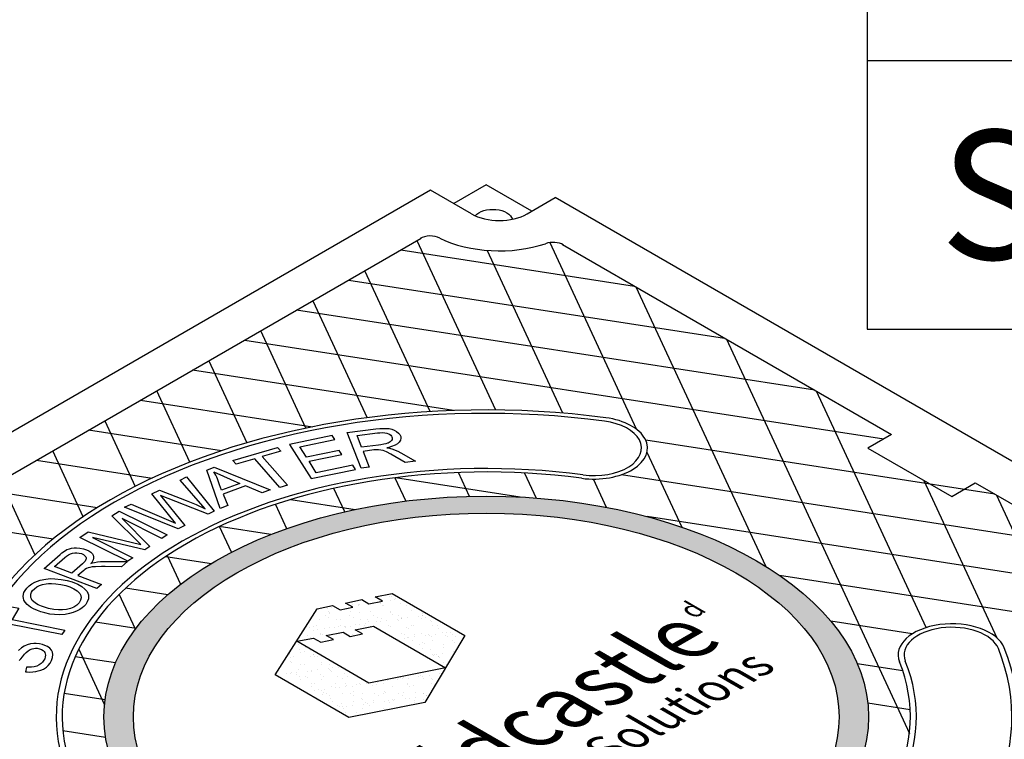
# Model space of a CAD drawing. Units: inches. Extents: x -4414 to -1771, y -2113 to 1049.
# Drawn here: x -3576 to -3553, y -1753 to -1736 of the extents above; entities that cross this region are included whole.
import ezdxf

# ---------------------------------------------------------------- set-up
doc = ezdxf.new("R2010")
doc.units = ezdxf.units.IN
doc.header["$MEASUREMENT"] = 0
for name, color, linetype in [('MH', 13, 'Continuous'), ('O', 87, 'Continuous'), ('TB', 255, 'Continuous')]:
    doc.layers.add(name, color=color, linetype=linetype)
doc.styles.get("Standard").update_dxf_attribs({"font": 'romans.shx'})
pattern_1 = [(37.5, (-4209.16128, -1997.05774), (-0.01136924, 0.34775908), [0, -0.27433428, 0, -0.30682123, 0, -0.293285]), (7.5, (-4209.1613, -1997.05774), (0.31941475, 0.5093496), [0, -0.14799612, 0, -0.24726182, 0, -0.09475362]), (327.5, (-4209.38327, -1997.05774), (0.5620499, 0.00102136), [0, -0.09024154, 0, -0.32486954, 0, -0.42413523]), (317.5, (-4209.38327, -1997.05774), (0.54255498, 0.1584056), [0, -0.04512077, 0, -0.21297003, 0, -0.24365215])]

msp = doc.modelspace()

# ---------------------------------------------------------------- hatches: boundary and pattern name
at = {"layer": 'MH'}
h = msp.add_hatch(dxfattribs=at)
h.set_pattern_fill('AR-SAND', color=30, scale=0.180483)
h.set_pattern_definition(pattern_1)
edge = h.paths.add_edge_path()
edge.add_ellipse((-3565.517, -1752.245), major_axis=(-8.892, 0), ratio=0.57735, start_angle=223.0089, end_angle=239.2564)
edge.add_ellipse((-3565.517, -1752.245), major_axis=(-8.892, 0), ratio=0.57735, start_angle=239.2564, end_angle=245.103)
edge.add_ellipse((-3565.517, -1752.245), major_axis=(-8.892, 0), ratio=0.57735, start_angle=245.103, end_angle=251.6623)
edge.add_ellipse((-3565.517, -1752.245), major_axis=(-8.892, 0), ratio=0.57735, start_angle=251.6623, end_angle=262.4852)
edge.add_ellipse((-3565.517, -1752.245), major_axis=(-8.892, 0), ratio=0.57735, start_angle=262.4852, end_angle=264.897)
edge.add_ellipse((-3565.517, -1752.245), major_axis=(-8.892, 0), ratio=0.57735, start_angle=264.897, end_angle=272.5099)
edge.add_ellipse((-3565.517, -1752.245), major_axis=(-8.892, 0), ratio=0.57735, start_angle=272.5099, end_angle=282.1558)
edge.add_ellipse((-3565.517, -1752.245), major_axis=(-8.892, 0), ratio=0.57735, start_angle=282.1558, end_angle=290.0683)
edge.add_ellipse((-3565.517, -1752.245), major_axis=(-8.892, 0), ratio=0.57735, start_angle=290.0683, end_angle=291.7207)
edge.add_ellipse((-3565.517, -1752.245), major_axis=(-8.892, 0), ratio=0.57735, start_angle=291.7207, end_angle=301.48)
edge.add_ellipse((-3565.517, -1752.245), major_axis=(-8.892, 0), ratio=0.57735, start_angle=301.48, end_angle=304.3213)
edge.add_ellipse((-3565.517, -1752.245), major_axis=(-8.892, 0), ratio=0.57735, start_angle=304.3213, end_angle=311.7649)
edge.add_ellipse((-3565.517, -1752.245), major_axis=(-8.892, 0), ratio=0.57735, start_angle=311.7649, end_angle=315.9766)
edge.add_ellipse((-3565.517, -1752.245), major_axis=(-8.892, 0), ratio=0.57735, start_angle=315.9766, end_angle=323.0961)
edge.add_ellipse((-3565.517, -1752.245), major_axis=(-8.892, 0), ratio=0.57735, start_angle=323.0961, end_angle=326.4268)
edge.add_ellipse((-3565.517, -1752.245), major_axis=(-8.892, 0), ratio=0.57735, start_angle=326.4268, end_angle=336.265)
edge.add_ellipse((-3565.517, -1752.245), major_axis=(-8.892, 0), ratio=0.57735, start_angle=336.265, end_angle=336.5944)
edge.add_ellipse((-3565.517, -1752.245), major_axis=(-8.892, 0), ratio=0.57735, start_angle=336.5944, end_angle=345.8472)
edge.add_ellipse((-3565.517, -1752.245), major_axis=(-8.892, 0), ratio=0.57735, start_angle=345.8472, end_angle=355.4534)
edge.add_ellipse((-3565.517, -1752.245), major_axis=(-8.892, 0), ratio=0.57735, start_angle=355.4534, end_angle=356.8571)
edge.add_ellipse((-3565.517, -1752.245), major_axis=(-8.892, 0), ratio=0.57735, start_angle=356.8571, end_angle=365.3704)
edge.add_ellipse((-3565.517, -1752.245), major_axis=(-8.892, 0), ratio=0.57735, start_angle=5.3704, end_angle=15.9799)
edge.add_ellipse((-3565.517, -1752.245), major_axis=(-8.892, 0), ratio=0.57735, start_angle=15.9799, end_angle=27.9522)
edge.add_ellipse((-3565.517, -1752.245), major_axis=(-8.892, 0), ratio=0.57735, start_angle=27.9522, end_angle=33.1429)
edge.add_ellipse((-3565.517, -1752.245), major_axis=(-8.892, 0), ratio=0.57735, start_angle=33.1429, end_angle=42.999)
edge.add_ellipse((-3565.517, -1752.245), major_axis=(-8.892, 0), ratio=0.57735, start_angle=42.999, end_angle=53.4056)
edge.add_ellipse((-3565.517, -1752.245), major_axis=(-8.892, 0), ratio=0.57735, start_angle=53.4056, end_angle=66.9039)
edge.add_ellipse((-3565.517, -1752.245), major_axis=(-8.892, 0), ratio=0.57735, start_angle=66.9039, end_angle=78.2351)
edge.add_ellipse((-3565.517, -1752.245), major_axis=(-8.892, 0), ratio=0.57735, start_angle=78.2351, end_angle=88.52)
edge.add_ellipse((-3565.517, -1752.245), major_axis=(-8.892, 0), ratio=0.57735, start_angle=88.52, end_angle=98.2793)
edge.add_ellipse((-3565.517, -1752.245), major_axis=(-8.892, 0), ratio=0.57735, start_angle=98.2793, end_angle=107.001)
edge.add_ellipse((-3565.517, -1752.245), major_axis=(-8.892, 0), ratio=0.57735, start_angle=107.001, end_angle=107.8442)
edge.add_ellipse((-3565.517, -1752.245), major_axis=(-8.892, 0), ratio=0.57735, start_angle=107.8442, end_angle=117.4901)
edge.add_ellipse((-3565.517, -1752.245), major_axis=(-8.892, 0), ratio=0.57735, start_angle=117.4901, end_angle=122.0478)
edge.add_ellipse((-3565.517, -1752.245), major_axis=(-8.892, 0), ratio=0.57735, start_angle=122.0478, end_angle=127.5148)
edge.add_ellipse((-3565.517, -1752.245), major_axis=(-8.892, 0), ratio=0.57735, start_angle=127.5148, end_angle=134.0201)
edge.add_ellipse((-3565.517, -1752.245), major_axis=(-8.892, 0), ratio=0.57735, start_angle=134.0201, end_angle=138.3377)
edge.add_ellipse((-3565.517, -1752.245), major_axis=(-8.892, 0), ratio=0.57735, start_angle=138.3377, end_angle=144.6296)
edge.add_ellipse((-3565.517, -1752.245), major_axis=(-8.892, 0), ratio=0.57735, start_angle=144.6296, end_angle=150.7436)
edge.add_ellipse((-3565.517, -1752.245), major_axis=(-8.892, 0), ratio=0.57735, start_angle=150.7436, end_angle=154.5466)
edge.add_ellipse((-3565.517, -1752.245), major_axis=(-8.892, 0), ratio=0.57735, start_angle=154.5466, end_angle=164.1528)
edge.add_ellipse((-3565.517, -1752.245), major_axis=(-8.892, 0), ratio=0.57735, start_angle=164.1528, end_angle=166.9911)
edge.add_ellipse((-3565.517, -1752.245), major_axis=(-8.892, 0), ratio=0.57735, start_angle=166.9911, end_angle=173.735)
edge.add_ellipse((-3565.517, -1752.245), major_axis=(-8.892, 0), ratio=0.57735, start_angle=173.735, end_angle=183.5732)
edge.add_ellipse((-3565.517, -1752.245), major_axis=(-8.892, 0), ratio=0.57735, start_angle=183.5732, end_angle=194.0234)
edge.add_ellipse((-3565.517, -1752.245), major_axis=(-8.892, 0), ratio=0.57735, start_angle=194.0234, end_angle=205.6787)
edge.add_ellipse((-3565.517, -1752.245), major_axis=(-8.892, 0), ratio=0.57735, start_angle=205.6787, end_angle=219.9317)
edge.add_ellipse((-3565.517, -1752.245), major_axis=(-8.892, 0), ratio=0.57735, start_angle=219.9317, end_angle=223.0089)
edge = h.paths.add_edge_path(flags=16)
edge.add_ellipse((-3565.517, -1752.245), major_axis=(-8.206, 0), ratio=0.57735, start_angle=0, end_angle=360)
h.paths.add_polyline_path([(-3566.018, -1750.351), (-3566.945, -1751.908), (-3568.715, -1752.255), (-3570.427, -1751.267), (-3569.45, -1749.729), (-3569.091, -1749.656), (-3568.915, -1749.758), (-3568.623, -1749.695), (-3568.79, -1749.598), (-3568.414, -1749.517), (-3568.247, -1749.613), (-3567.93, -1749.555), (-3568.105, -1749.454), (-3567.705, -1749.377)], flags=0)
h.paths.add_polyline_path([(-3566.469, -1751.103), (-3568.247, -1751.464), (-3569.926, -1750.486), (-3569.533, -1750.413), (-3569.366, -1750.51), (-3569.074, -1750.447), (-3569.241, -1750.351), (-3568.849, -1750.278), (-3568.682, -1750.375), (-3568.398, -1750.317), (-3568.565, -1750.22), (-3568.139, -1750.138)], flags=0)
h.paths.add_polyline_path([(-3567.001, -1756.337), (-3558.156, -1751.231), (-3559.634, -1750.377), (-3568.479, -1755.484)], flags=8)
h.paths.add_polyline_path([(-3567.968, -1756.197), (-3558.688, -1750.839), (-3561.992, -1748.931), (-3571.272, -1754.29)], flags=8)
h.paths.add_polyline_path([(-3560.536, -1750.199), (-3559.982, -1749.879), (-3560.934, -1749.329), (-3561.488, -1749.649)], flags=8)
h = msp.add_hatch(dxfattribs=at)
h.set_pattern_fill('AR-SAND', color=30, scale=0.180483)
h.set_pattern_definition(pattern_1)
h.paths.add_polyline_path([(-3567.705, -1749.377), (-3568.105, -1749.454), (-3567.93, -1749.555), (-3568.247, -1749.613), (-3568.414, -1749.517), (-3568.79, -1749.598), (-3568.623, -1749.695), (-3568.915, -1749.758), (-3569.091, -1749.656), (-3569.45, -1749.729), (-3570.427, -1751.267), (-3568.715, -1752.255), (-3566.945, -1751.908), (-3566.018, -1750.351)])
h.paths.add_polyline_path([(-3568.139, -1750.138), (-3566.469, -1751.103), (-3568.247, -1751.464), (-3569.926, -1750.486), (-3569.533, -1750.413), (-3569.366, -1750.51), (-3569.074, -1750.447), (-3569.241, -1750.351), (-3568.849, -1750.278), (-3568.682, -1750.375), (-3568.398, -1750.317), (-3568.565, -1750.22)], flags=16)

# ---------------------------------------------------------------- linework, layer by layer
for p, q in [((-3566.816, -1739.995), (-3586.735, -1751.495)), ((-3565.862, -1740.546), (-3566.816, -1739.995)), ((-3565.517, -1739.87), (-3566.275, -1740.308)), ((-3564.455, -1740.483), (-3565.517, -1739.87)), ((-3564.563, -1740.546), (-3563.913, -1740.171)), ((-3544.604, -1751.319), (-3563.913, -1740.171)), ((-3584.796, -1751.369), (-3567.034, -1741.114)), ((-3563.744, -1741.262), (-3556.093, -1745.679)), ((-3554.144, -1746.804), (-3546.493, -1751.222))]:
    msp.add_line(p, q, dxfattribs=at)
at = {"layer": 'MH', "color": 195}
for points in [[(-3567.132, -1741.171), (-3565.304, -1745.108)], [(-3564.042, -1741.216), (-3562.031, -1745.549)], [(-3567.507, -1741.387), (-3562.071, -1742.228)], [(-3563.736, -1745.181), (-3565.489, -1741.405)], [(-3566.821, -1745.146), (-3568.342, -1741.869)], [(-3568.717, -1742.086), (-3559.975, -1743.438)], [(-3559.015, -1748.743), (-3562.027, -1742.253)], [(-3569.551, -1742.568), (-3568.289, -1745.288)], [(-3557.879, -1744.648), (-3569.927, -1742.784)], [(-3569.711, -1745.53), (-3570.761, -1743.266)], [(-3571.136, -1743.483), (-3556.272, -1745.782)], [(-3559.931, -1743.463), (-3555.676, -1752.632)], [(-3571.971, -1743.965), (-3571.086, -1745.872)], [(-3566.278, -1745.12), (-3572.346, -1744.181)], [(-3572.412, -1746.32), (-3573.181, -1744.663)], [(-3555.285, -1750.168), (-3557.835, -1744.673)], [(-3573.556, -1744.88), (-3569.557, -1745.499)], [(-3574.391, -1745.362), (-3573.684, -1746.886)], [(-3571.678, -1746.056), (-3574.766, -1745.578)], [(-3553.688, -1747.068), (-3561.807, -1745.812)], [(-3574.891, -1747.59), (-3575.601, -1746.06)], [(-3561.779, -1746.092), (-3560.971, -1747.833)], [(-3575.976, -1746.277), (-3573.288, -1746.693)], [(-3565.906, -1747.116), (-3566.163, -1746.563)], [(-3564.624, -1746.574), (-3564.354, -1747.155)], [(-3562.37, -1746.61), (-3551.592, -1748.278)], [(-3576.811, -1746.759), (-3576.015, -1748.474)], [(-3567.641, -1746.684), (-3567.389, -1747.226)], [(-3564.726, -1747.132), (-3567.629, -1746.683)], [(-3562.719, -1747.372), (-3563.024, -1746.715)], [(-3555.339, -1746.746), (-3553.639, -1750.409)], [(-3574.566, -1747.381), (-3577.186, -1746.976)], [(-3568.808, -1747.476), (-3569.061, -1746.931)], [(-3549.872, -1755.22), (-3553.644, -1747.093)], [(-3570.421, -1747.304), (-3570.16, -1747.867)], [(-3570.064, -1747.192), (-3568.568, -1747.423)], [(-3578.396, -1747.674), (-3575.593, -1748.108)], [(-3549.496, -1749.488), (-3561.773, -1747.588)], [(-3570.531, -1748.005), (-3571.726, -1747.82)], [(-3571.44, -1748.416), (-3571.718, -1747.816)], [(-3572.968, -1748.514), (-3571.911, -1748.677)], [(-3572.938, -1748.494), (-3572.627, -1749.162)], [(-3558.698, -1748.95), (-3547.401, -1750.698)], [(-3572.926, -1749.406), (-3573.91, -1749.254)], [(-3573.677, -1750.206), (-3574.054, -1749.393)], [(-3574.605, -1750.032), (-3573.657, -1750.179)], [(-3555.608, -1750.314), (-3557.503, -1750.021)], [(-3574.996, -1750.67), (-3574.396, -1751.964)], [(-3574.139, -1750.99), (-3575.078, -1750.845)], [(-3556.89, -1751.001), (-3555.832, -1751.165)], [(-3575.334, -1751.691), (-3574.381, -1751.838)], [(-3555.657, -1752.078), (-3556.642, -1751.925)], [(-3574.37, -1752.726), (-3575.364, -1752.572)]]:
    msp.add_lwpolyline(points, dxfattribs=at)
at = {"layer": 'MH', "color": 30}
for points in [[(-3570.094, -1745.908), (-3569.592, -1746.703), (-3568.562, -1746.489), (-3568.623, -1746.394), (-3569.47, -1746.572), (-3569.64, -1746.302), (-3568.877, -1746.142), (-3568.936, -1746.048), (-3569.7, -1746.208), (-3569.853, -1745.965), (-3569.038, -1745.794), (-3569.098, -1745.699), (-3570.094, -1745.908)], [(-3568.427, -1746.463), (-3568.749, -1745.634), (-3568.085, -1745.549), (-3567.993, -1745.54), (-3567.916, -1745.536), (-3567.847, -1745.535), (-3567.779, -1745.541), (-3567.713, -1745.556), (-3567.658, -1745.577), (-3567.603, -1745.605), (-3567.56, -1745.644), (-3567.529, -1745.682), (-3567.508, -1745.727), (-3567.503, -1745.764), (-3567.512, -1745.813), (-3567.54, -1745.858), (-3567.584, -1745.896), (-3567.637, -1745.928), (-3567.718, -1745.958), (-3567.787, -1745.979), (-3567.83, -1745.989), (-3567.767, -1745.999), (-3567.691, -1746.019), (-3567.633, -1746.04), (-3567.571, -1746.068), (-3567.506, -1746.102), (-3567.163, -1746.299), (-3567.402, -1746.329), (-3567.737, -1746.138), (-3567.839, -1746.085), (-3567.918, -1746.053), (-3567.97, -1746.04), (-3568.024, -1746.034), (-3568.06, -1746.032), (-3568.133, -1746.038), (-3568.38, -1746.07), (-3568.237, -1746.437), (-3568.427, -1746.463)], [(-3568.417, -1745.976), (-3568.522, -1745.701), (-3568.05, -1745.641), (-3567.989, -1745.636), (-3567.928, -1745.635), (-3567.876, -1745.638), (-3567.829, -1745.648), (-3567.794, -1745.66), (-3567.768, -1745.674), (-3567.739, -1745.694), (-3567.721, -1745.715), (-3567.71, -1745.736), (-3567.704, -1745.757), (-3567.704, -1745.774), (-3567.708, -1745.793), (-3567.718, -1745.816), (-3567.734, -1745.835), (-3567.753, -1745.851), (-3567.776, -1745.865), (-3567.8, -1745.876), (-3567.818, -1745.883), (-3567.852, -1745.893), (-3567.902, -1745.906), (-3567.972, -1745.917), (-3568.027, -1745.925), (-3568.417, -1745.976)], [(-3570.73, -1746.192), (-3570.142, -1746.859), (-3570.317, -1746.91), (-3570.903, -1746.245), (-3571.336, -1746.371), (-3571.412, -1746.281), (-3570.376, -1745.978), (-3570.297, -1746.066), (-3570.73, -1746.192)], [(-3571.706, -1747.395), (-3572.019, -1746.506), (-3571.843, -1746.44), (-3570.547, -1746.967), (-3570.732, -1747.037), (-3571.115, -1746.874), (-3571.635, -1747.064), (-3571.531, -1747.331), (-3571.706, -1747.395)], [(-3571.853, -1746.549), (-3571.252, -1746.815), (-3571.674, -1746.971), (-3571.718, -1746.848), (-3571.77, -1746.706), (-3571.786, -1746.668), (-3571.808, -1746.623), (-3571.83, -1746.585), (-3571.853, -1746.549)], [(-3573.929, -1747.371), (-3573.777, -1747.297), (-3572.742, -1747.743), (-3573.296, -1747.06), (-3573.12, -1746.974), (-3572.494, -1747.215), (-3572.263, -1747.308), (-3572.055, -1747.407), (-3572.638, -1746.738), (-3572.489, -1746.665), (-3571.846, -1747.462), (-3571.989, -1747.533), (-3573.096, -1747.1), (-3572.529, -1747.798), (-3572.681, -1747.872), (-3573.929, -1747.371)], [(-3573.735, -1748.543), (-3573.857, -1748.625), (-3574.969, -1748.071), (-3574.778, -1747.943), (-3573.552, -1748.234), (-3574.223, -1747.573), (-3574.052, -1747.458), (-3572.94, -1748.012), (-3573.064, -1748.094), (-3573.989, -1747.633), (-3573.342, -1748.281), (-3573.456, -1748.357), (-3574.678, -1748.073), (-3573.735, -1748.543)], [(-3574.575, -1749.259), (-3575.802, -1748.793), (-3575.431, -1748.467), (-3575.387, -1748.432), (-3575.324, -1748.388), (-3575.269, -1748.356), (-3575.213, -1748.336), (-3575.213, -1748.336), (-3575.167, -1748.324), (-3575.102, -1748.316), (-3575.046, -1748.314), (-3574.969, -1748.319), (-3574.884, -1748.335), (-3574.813, -1748.358), (-3574.758, -1748.383), (-3574.714, -1748.413), (-3574.679, -1748.45), (-3574.658, -1748.486), (-3574.65, -1748.52), (-3574.649, -1748.551), (-3574.662, -1748.593), (-3574.677, -1748.624), (-3574.694, -1748.652), (-3574.715, -1748.679), (-3574.673, -1748.666), (-3574.628, -1748.654), (-3574.557, -1748.642), (-3574.493, -1748.635), (-3574.424, -1748.632), (-3574.348, -1748.63), (-3573.864, -1748.634), (-3573.999, -1748.753), (-3574.378, -1748.749), (-3574.469, -1748.748), (-3574.607, -1748.752), (-3574.681, -1748.758), (-3574.738, -1748.768), (-3574.774, -1748.778), (-3574.816, -1748.795), (-3574.85, -1748.817), (-3574.88, -1748.841), (-3575.013, -1748.958), (-3574.468, -1749.165), (-3574.575, -1749.259)], [(-3575.154, -1748.905), (-3575.561, -1748.751), (-3575.318, -1748.539), (-3575.279, -1748.505), (-3575.233, -1748.473), (-3575.191, -1748.453), (-3575.138, -1748.437), (-3575.089, -1748.429), (-3575.04, -1748.428), (-3574.985, -1748.435), (-3574.933, -1748.449), (-3574.888, -1748.471), (-3574.856, -1748.496), (-3574.834, -1748.523), (-3574.826, -1748.548), (-3574.826, -1748.567), (-3574.83, -1748.588), (-3574.846, -1748.62), (-3574.869, -1748.648), (-3574.908, -1748.688), (-3575.154, -1748.905)], [(-3576.206, -1749.253), (-3576.149, -1749.196), (-3576.085, -1749.151), (-3576.017, -1749.113), (-3575.889, -1749.066), (-3575.763, -1749.042), (-3575.656, -1749.03), (-3575.549, -1749.033), (-3575.406, -1749.047), (-3575.263, -1749.075), (-3575.149, -1749.107), (-3575.013, -1749.162), (-3574.923, -1749.215), (-3574.853, -1749.271), (-3574.801, -1749.332), (-3574.771, -1749.403), (-3574.77, -1749.496), (-3574.796, -1749.572), (-3574.833, -1749.629), (-3574.879, -1749.678), (-3574.917, -1749.712), (-3574.969, -1749.747), (-3575.033, -1749.781), (-3575.127, -1749.819), (-3575.207, -1749.842), (-3575.312, -1749.86), (-3575.442, -1749.868), (-3575.557, -1749.865), (-3575.668, -1749.852), (-3575.788, -1749.828), (-3575.875, -1749.804), (-3575.958, -1749.774), (-3576.045, -1749.733), (-3576.115, -1749.695), (-3576.158, -1749.665), (-3576.198, -1749.63), (-3576.24, -1749.579), (-3576.269, -1749.53), (-3576.283, -1749.485), (-3576.286, -1749.446), (-3576.283, -1749.39), (-3576.269, -1749.351), (-3576.244, -1749.304), (-3576.206, -1749.253)], [(-3576.068, -1749.307), (-3576.024, -1749.263), (-3575.972, -1749.223), (-3575.907, -1749.192), (-3575.838, -1749.169), (-3575.755, -1749.153), (-3575.701, -1749.145), (-3575.63, -1749.142), (-3575.532, -1749.147), (-3575.414, -1749.163), (-3575.299, -1749.192), (-3575.2, -1749.224), (-3575.107, -1749.263), (-3575.035, -1749.312), (-3574.973, -1749.372), (-3574.95, -1749.42), (-3574.94, -1749.478), (-3574.954, -1749.534), (-3574.984, -1749.594), (-3575.039, -1749.645), (-3575.108, -1749.691), (-3575.19, -1749.723), (-3575.279, -1749.748), (-3575.37, -1749.758), (-3575.466, -1749.758), (-3575.573, -1749.75), (-3575.7, -1749.724), (-3575.864, -1749.67), (-3575.939, -1749.638), (-3576.005, -1749.602), (-3576.05, -1749.565), (-3576.076, -1749.536), (-3576.095, -1749.503), (-3576.107, -1749.472), (-3576.112, -1749.435), (-3576.108, -1749.393), (-3576.091, -1749.347), (-3576.068, -1749.307)], [(-3566.018, -1750.351), (-3566.945, -1751.908), (-3568.715, -1752.255), (-3570.427, -1751.267), (-3569.45, -1749.729), (-3569.091, -1749.656), (-3568.915, -1749.758), (-3568.623, -1749.695), (-3568.79, -1749.598), (-3568.414, -1749.517), (-3568.247, -1749.613), (-3567.93, -1749.555), (-3568.105, -1749.454), (-3567.705, -1749.377), (-3566.018, -1750.351)], [(-3575.387, -1750.331), (-3576.613, -1750.087), (-3576.767, -1750.348), (-3576.932, -1750.317), (-3576.553, -1749.684), (-3576.387, -1749.716), (-3576.544, -1749.979), (-3575.32, -1750.225), (-3575.387, -1750.331)], [(-3566.469, -1751.103), (-3568.247, -1751.464), (-3569.926, -1750.486), (-3569.533, -1750.413), (-3569.366, -1750.51), (-3569.074, -1750.447), (-3569.241, -1750.351), (-3568.849, -1750.278), (-3568.682, -1750.375), (-3568.398, -1750.317), (-3568.565, -1750.22), (-3568.139, -1750.138), (-3566.469, -1751.103)], [(-3576.384, -1750.933), (-3576.346, -1750.892), (-3576.307, -1750.848), (-3576.254, -1750.786), (-3576.216, -1750.745), (-3576.174, -1750.709), (-3576.126, -1750.678), (-3576.082, -1750.66), (-3576.042, -1750.652), (-3576, -1750.648), (-3575.959, -1750.65), (-3575.908, -1750.659), (-3575.86, -1750.677), (-3575.825, -1750.698), (-3575.799, -1750.724), (-3575.784, -1750.749), (-3575.774, -1750.778), (-3575.77, -1750.812), (-3575.774, -1750.846), (-3575.786, -1750.891), (-3575.805, -1750.927), (-3575.835, -1750.97), (-3575.869, -1751.002), (-3575.916, -1751.036), (-3575.969, -1751.062), (-3576.029, -1751.08), (-3576.094, -1751.089), (-3576.158, -1751.092), (-3576.213, -1751.09), (-3576.237, -1751.195), (-3576.196, -1751.199), (-3576.13, -1751.201), (-3576.066, -1751.198), (-3575.997, -1751.19), (-3575.939, -1751.177), (-3575.874, -1751.157), (-3575.812, -1751.131), (-3575.746, -1751.086), (-3575.706, -1751.051), (-3575.66, -1750.995), (-3575.627, -1750.937), (-3575.603, -1750.865), (-3575.596, -1750.795), (-3575.607, -1750.742), (-3575.63, -1750.694), (-3575.671, -1750.648), (-3575.725, -1750.61), (-3575.782, -1750.581), (-3575.842, -1750.56), (-3575.909, -1750.545), (-3575.983, -1750.538), (-3576.042, -1750.538), (-3576.119, -1750.547), (-3576.196, -1750.567), (-3576.268, -1750.599), (-3576.329, -1750.64), (-3576.393, -1750.698)]]:
    msp.add_lwpolyline(points, dxfattribs=at)
at = {"layer": 'MH'}
msp.add_lwpolyline([(-3556.093, -1745.679), (-3556.64, -1745.995), (-3554.692, -1747.12), (-3554.144, -1746.804)], dxfattribs=at)
at = {"layer": 'MH', "extrusion": (0, 0, -1)}
msp.add_ellipse((-3565.365, -1740.708), major_axis=(0.459, 0), ratio=0.57735, start_param=3.603711, end_param=6.145441, dxfattribs=at)
at = {"layer": 'MH'}
for centre, major_axis, start_param, end_param in [((-3565.212, -1740.171), (-0.919, 0), 0.785398, 2.356194), ((-3566.818, -1741.239), (-0.307, 0), 3.926991, 5.573524), ((-3565.212, -1740.171), (-2.143, 0), 0.866374, 2.09694), ((-3563.961, -1741.387), (-0.307, 0), 3.851254, 5.319508)]:
    msp.add_ellipse(centre, major_axis=major_axis, ratio=0.57735, start_param=start_param, end_param=end_param, dxfattribs=at)
at = {"layer": 'MH', "color": 30}
for centre, major_axis, start_param, end_param in [((-3565.517, -1752.245), (-12.364, 0), 4.485549, 6.510025), ((-3565.517, -1752.245), (-12.225, 0), 4.485549, 6.510025), ((-3563.017, -1745.993), (-1.25, 0), 1.343956, 4.485549), ((-3563.017, -1745.993), (-1.111, 0), 1.343956, 4.485549), ((-3565.517, -1752.245), (-10.003, 0), 4.485549, 6.510025), ((-3565.517, -1752.245), (-9.864, 0), 4.485549, 6.510025), ((-3554.688, -1750.802), (-1.25, 0), 3.368433, 6.510025), ((-3554.688, -1750.802), (-1.111, 0), 3.368433, 6.510025), ((-3565.517, -1752.245), (-12.364, 0), 7.627142, 9.651618), ((-3565.517, -1752.245), (-12.225, 0), 7.627142, 9.651618), ((-3565.517, -1752.245), (-10.003, 0), 7.627142, 9.651618), ((-3565.517, -1752.245), (-9.864, 0), 7.627142, 9.651618)]:
    msp.add_ellipse(centre, major_axis=major_axis, ratio=0.57735, start_param=start_param, end_param=end_param, dxfattribs=at)
for major_axis in [(-8.892, 0), (-8.206, 0)]:
    msp.add_ellipse((-3565.517, -1752.245), major_axis=major_axis, ratio=0.57735, dxfattribs=at)
at = {"layer": 'TB'}
for p, q in [((-3556.658, -1730.729), (-3556.658, -1743.229)), ((-3556.658, -1736.979), (-3432.372, -1736.979)), ((-3556.658, -1743.229), (-3432.372, -1743.229))]:
    msp.add_line(p, q, dxfattribs=at)

# ---------------------------------------------------------------- texts
at = {"layer": 'MH', "color": 195, "attachment_point": 3, "rotation": 30}
for s, width, gutter_width, heights, insert, char_height in [('\\pt1.3136,2.1894;{\\fCommercialPi BT|b0|i0|c2|p18;\\Q-30;d}', 1.16129, 17.5, [4.136], (-3560.58, -1749.4), 0.43788), ('\\pt6.8741;{\\fArial Black|b0|i0|c0|p34;\\Q-30;Oldcastle}', 11.25968, 17.5, [0], (-3560.617, -1749.308), 1.37482), ('{\\fArial Baltic|b0|i0|c0|p34;\\Q-30;Stormwater Solutions }', 16.64368, 10.646, [4.136], (-3559.102, -1750.467), 0.74132)]:
    msp.add_mtext_dynamic_manual_height_columns(s, width=width, gutter_width=gutter_width, heights=heights, dxfattribs=dict(at, insert=insert, char_height=char_height))
at = {"layer": 'O', "color": 253, "insert": (-3554.963, -1738.604), "char_height": 3, "width": 28.93068, "attachment_point": 1}
msp.add_mtext('{\\fArial|b0|i0|c0|p34;STACKED}', dxfattribs=at)

doc.saveas('drawing.dxf')
